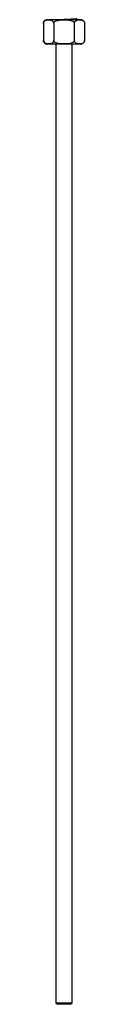
# Model space of a CAD drawing. Units: millimetres. Extents: x 3 to 2246, y 5 to 2245.
# Drawn here: x 1118 to 1131, y 730 to 1033 of the extents above; entities that cross this region are included whole.
import ezdxf

# ---------------------------------------------------------------- set-up
doc = ezdxf.new("R2010")
doc.units = ezdxf.units.MM

msp = doc.modelspace()

# ---------------------------------------------------------------- linework, layer by layer
at = {"color": 7, "linetype": 'Continuous', "lineweight": 25}
for p, q in [((1124.67, 1033.17), (1119.52, 1033.17)), ((1129.82, 1033.17), (1124.67, 1033.17)), ((1127.86, 1033.17), (1128.09, 1033.22)), ((1118.32, 1031.97), (1118.32, 1026.87)), ((1121.49, 1031.97), (1121.49, 1026.87)), ((1127.84, 1031.97), (1127.84, 1026.87)), ((1131.02, 1031.97), (1131.02, 1026.87)), ((1124.67, 1025.67), (1119.52, 1025.67)), ((1122.17, 1025.67), (1122.17, 730.84)), ((1129.82, 1025.67), (1124.67, 1025.67)), ((1127.17, 730.84), (1127.17, 1025.67)), ((1122.17, 730.84), (1122.67, 730.34)), ((1122.17, 730.84), (1127.17, 730.84)), ((1126.67, 730.34), (1122.67, 730.34)), ((1126.67, 730.34), (1127.17, 730.84))]:
    msp.add_line(p, q, dxfattribs=at)
for centre, start, end in [((1119.52, 1031.97), 90, 144.2679), ((1129.82, 1031.97), 39.2748, 90), ((1119.52, 1031.97), 159.7887, 185.9641), ((1119.52, 1026.87), 180.9651, 270), ((1129.82, 1026.87), 339.7887, 5.9641), ((1129.82, 1026.87), 270, 324.2679)]:
    msp.add_arc(centre, 1.2, start, end, dxfattribs=at)
for points, knots in [([(1118.32, 1031.97), (1118.32, 1032.04), (1118.33, 1032.18), (1118.39, 1032.4), (1118.53, 1032.67), (1118.93, 1033.03), (1119.52, 1033.11), (1120.15, 1033.12), (1120.66, 1033.05), (1121.03, 1032.9), (1121.28, 1032.64), (1121.41, 1032.43), (1121.48, 1032.19), (1121.49, 1032.04), (1121.49, 1031.97)], [0, 0, 0, 0, 0.029141, 0.05818, 0.105211, 0.185058, 0.414217, 0.585036, 0.703209, 0.837534, 0.887506, 0.937813, 0.970381, 1, 1, 1, 1]), ([(1121.49, 1031.97), (1121.49, 1031.99), (1121.5, 1032.08), (1121.55, 1032.27), (1121.73, 1032.51), (1122.15, 1032.8), (1123.15, 1033.09), (1124.45, 1033.12), (1125.88, 1033.11), (1126.89, 1032.93), (1127.51, 1032.6), (1127.75, 1032.31), (1127.83, 1032.12), (1127.84, 1032), (1127.84, 1031.97)], [0, 0, 0, 0, 0.010533, 0.038604, 0.076469, 0.13431, 0.242486, 0.499909, 0.66776, 0.833542, 0.917063, 0.951175, 0.985547, 1, 1, 1, 1]), ([(1121.84, 1033.17), (1122.25, 1033.19), (1123.08, 1033.23), (1124.67, 1033.29), (1126.24, 1033.35), (1127.56, 1033.42), (1128.49, 1033.48), (1128.61, 1033.52), (1128.67, 1033.54)], [0, 0, 0, 0, 0.166667, 0.333333, 0.5, 0.666667, 0.833333, 1, 1, 1, 1]), ([(1127.84, 1031.97), (1127.85, 1032.04), (1127.85, 1032.18), (1127.92, 1032.4), (1128.06, 1032.67), (1128.46, 1033.03), (1129.05, 1033.11), (1129.68, 1033.12), (1130.19, 1033.05), (1130.55, 1032.9), (1130.81, 1032.64), (1130.93, 1032.43), (1131.01, 1032.19), (1131.01, 1032.04), (1131.02, 1031.97)], [0, 0, 0, 0, 0.0291413, 0.0581803, 0.1052109, 0.185058, 0.4142172, 0.5850355, 0.7032087, 0.8375345, 0.8875062, 0.9378132, 0.9703806, 1, 1, 1, 1]), ([(1121.49, 1026.87), (1121.49, 1026.79), (1121.48, 1026.65), (1121.41, 1026.43), (1121.27, 1026.16), (1120.87, 1025.8), (1120.28, 1025.72), (1119.66, 1025.71), (1119.14, 1025.78), (1118.78, 1025.93), (1118.52, 1026.19), (1118.4, 1026.4), (1118.33, 1026.64), (1118.32, 1026.79), (1118.32, 1026.87)], [0, 0, 0, 0, 0.029141, 0.05818, 0.105211, 0.185058, 0.414217, 0.585036, 0.703209, 0.837534, 0.887506, 0.937813, 0.970381, 1, 1, 1, 1]), ([(1127.84, 1026.87), (1127.84, 1026.84), (1127.84, 1026.75), (1127.78, 1026.57), (1127.6, 1026.32), (1127.18, 1026.03), (1126.19, 1025.74), (1124.88, 1025.71), (1123.45, 1025.72), (1122.44, 1025.9), (1121.82, 1026.23), (1121.58, 1026.52), (1121.5, 1026.71), (1121.49, 1026.83), (1121.49, 1026.87)], [0, 0, 0, 0, 0.010533, 0.038604, 0.076469, 0.13431, 0.242486, 0.499909, 0.66776, 0.833542, 0.917063, 0.951175, 0.985547, 1, 1, 1, 1]), ([(1131.02, 1026.87), (1131.01, 1026.79), (1131.01, 1026.65), (1130.94, 1026.43), (1130.8, 1026.16), (1130.4, 1025.8), (1129.81, 1025.72), (1129.18, 1025.71), (1128.67, 1025.78), (1128.31, 1025.93), (1128.05, 1026.19), (1127.93, 1026.4), (1127.85, 1026.64), (1127.85, 1026.79), (1127.84, 1026.87)], [0, 0, 0, 0, 0.029141, 0.05818, 0.105211, 0.185058, 0.414217, 0.585036, 0.703209, 0.837534, 0.887506, 0.937813, 0.970381, 1, 1, 1, 1])]:
    msp.add_open_spline(points, degree=3, knots=knots, dxfattribs=at)

doc.saveas('drawing.dxf')
